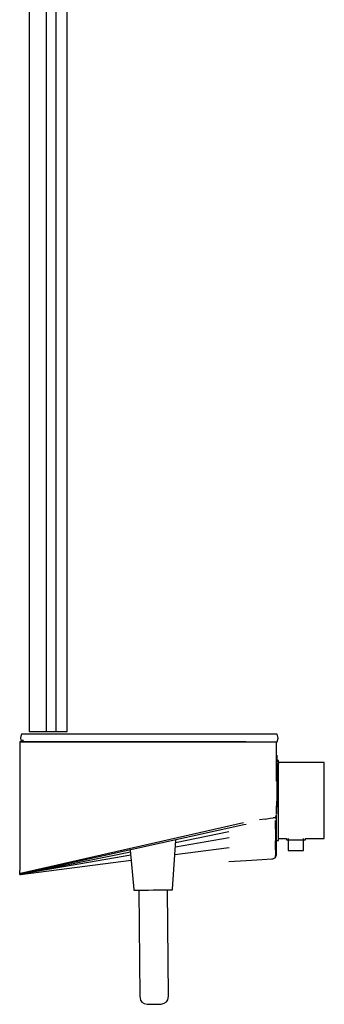
# Model space of a CAD drawing. Extents: x -0.24 to 0.24, y -0.6 to 0.6.
# Drawn here: x -0.24 to -0.08, y -0.6 to -0.09 of the extents above; entities that cross this region are included whole.
import ezdxf

# ---------------------------------------------------------------- set-up
doc = ezdxf.new("R2010")
doc.units = 0
doc.header["$MEASUREMENT"] = 0

msp = doc.modelspace()

# ---------------------------------------------------------------- linework, layer by layer
at = {"linetype": 'Continuous'}
for p, q in [((-0.232449, 0.438502), (-0.232449, -0.459474)), ((-0.223449, -0.459474), (-0.223449, 0.438502)), ((-0.218422, 0.438502), (-0.218422, -0.459474)), ((-0.212476, -0.459474), (-0.212476, 0.438502)), ((-0.232449, -0.459474), (-0.232449, -0.460354)), ((-0.223449, -0.460354), (-0.223449, -0.459474)), ((-0.218422, -0.459474), (-0.218422, -0.460354)), ((-0.212476, -0.460354), (-0.212476, -0.459474)), ((-0.236595, -0.462057), (-0.236949, -0.463754)), ((-0.236949, -0.463754), (-0.236595, -0.465452)), ((-0.23645, -0.461754), (-0.236595, -0.462057)), ((-0.236141, -0.461754), (-0.236434, -0.461754)), ((-0.235748, -0.461754), (-0.236141, -0.461754)), ((-0.235748, -0.465754), (-0.235858, -0.464766)), ((-0.235858, -0.464766), (-0.235748, -0.465754)), ((-0.234825, -0.461754), (-0.235748, -0.461754)), ((-0.112088, -0.461754), (-0.234825, -0.461754)), ((-0.232449, -0.460354), (-0.231999, -0.460354)), ((-0.231999, -0.460354), (-0.223876, -0.460354)), ((-0.223876, -0.460354), (-0.223449, -0.460354)), ((-0.223449, -0.460354), (-0.222946, -0.460354)), ((-0.222946, -0.460354), (-0.219101, -0.460354)), ((-0.219101, -0.460354), (-0.218422, -0.460354)), ((-0.218422, -0.460354), (-0.217827, -0.460354)), ((-0.217827, -0.460354), (-0.213011, -0.460354)), ((-0.213011, -0.460354), (-0.212476, -0.460354)), ((-0.109002, -0.461754), (-0.112088, -0.461754)), ((-0.106217, -0.461754), (-0.109002, -0.461754)), ((-0.104007, -0.461754), (-0.106217, -0.461754)), ((-0.102588, -0.461754), (-0.104007, -0.461754)), ((-0.102099, -0.461754), (-0.102588, -0.461754)), ((-0.1016, -0.463754), (-0.102099, -0.461754)), ((-0.102099, -0.465754), (-0.1016, -0.463754)), ((-0.237449, -0.466037), (-0.23745, -0.490664)), ((-0.237449, -0.465754), (-0.237449, -0.466037)), ((-0.237449, -0.465754), (-0.236967, -0.465754)), ((-0.237165, -0.465754), (-0.237449, -0.465754)), ((-0.119828, -0.465754), (-0.237165, -0.465754)), ((-0.236967, -0.465754), (-0.119805, -0.465754)), ((-0.236595, -0.465452), (-0.23645, -0.465754)), ((-0.234687, -0.465754), (-0.115311, -0.465754)), ((-0.118643, -0.465754), (-0.119828, -0.465754)), ((-0.119805, -0.465754), (-0.118622, -0.465754)), ((-0.118622, -0.465754), (-0.114733, -0.465754)), ((-0.115311, -0.465754), (-0.112088, -0.465754)), ((-0.112088, -0.465754), (-0.109001, -0.465754)), ((-0.109001, -0.465754), (-0.106217, -0.465754)), ((-0.106217, -0.465754), (-0.104007, -0.465754)), ((-0.104007, -0.465754), (-0.102588, -0.465754)), ((-0.102588, -0.465754), (-0.102099, -0.465754)), ((-0.102541, -0.466037), (-0.102541, -0.465754)), ((-0.102541, -0.479167), (-0.102541, -0.466037)), ((-0.102242, -0.473238), (-0.102242, -0.472772)), ((-0.102242, -0.474603), (-0.102242, -0.473238)), ((-0.102242, -0.476775), (-0.102242, -0.474603)), ((-0.101805, -0.475554), (-0.102541, -0.475554)), ((-0.102541, -0.482675), (-0.102541, -0.479167)), ((-0.102242, -0.479606), (-0.102242, -0.476775)), ((-0.102242, -0.482903), (-0.102242, -0.479606)), ((-0.101405, -0.475554), (-0.101805, -0.475554)), ((-0.101405, -0.475775), (-0.101405, -0.475554)), ((-0.101405, -0.476306), (-0.101405, -0.475775)), ((-0.101405, -0.476306), (-0.101405, -0.47719)), ((-0.078045, -0.476554), (-0.101405, -0.476554)), ((-0.101405, -0.478361), (-0.101405, -0.47719)), ((-0.101405, -0.479931), (-0.101405, -0.478361)), ((-0.101405, -0.481721), (-0.101405, -0.479931)), ((-0.077405, -0.476554), (-0.078045, -0.476554)), ((-0.077405, -0.476766), (-0.077405, -0.476554)), ((-0.077405, -0.477366), (-0.077405, -0.476766)), ((-0.077405, -0.478319), (-0.077405, -0.477366)), ((-0.077405, -0.479572), (-0.077405, -0.478319)), ((-0.077405, -0.481019), (-0.077405, -0.479572)), ((-0.102541, -0.48644), (-0.102541, -0.482675)), ((-0.102242, -0.48644), (-0.102242, -0.482903)), ((-0.101405, -0.483777), (-0.101405, -0.481721)), ((-0.101405, -0.486098), (-0.101405, -0.483777)), ((-0.077405, -0.482554), (-0.077405, -0.481019)), ((-0.077405, -0.510554), (-0.077405, -0.482554)), ((-0.23745, -0.490664), (-0.23745, -0.504955)), ((-0.102242, -0.489978), (-0.102242, -0.48644)), ((-0.102242, -0.493274), (-0.102242, -0.489978)), ((-0.101405, -0.48853), (-0.101405, -0.486098)), ((-0.101405, -0.491138), (-0.101405, -0.48853)), ((-0.102242, -0.496105), (-0.102242, -0.493274)), ((-0.101405, -0.493813), (-0.101405, -0.491138)), ((-0.101405, -0.496554), (-0.101405, -0.493813)), ((-0.10284, -0.500108), (-0.102242, -0.500108)), ((-0.102541, -0.496929), (-0.102541, -0.503767)), ((-0.102541, -0.503767), (-0.102541, -0.499286)), ((-0.102541, -0.499286), (-0.102541, -0.503767)), ((-0.102541, -0.500987), (-0.102541, -0.500492)), ((-0.102242, -0.498277), (-0.102242, -0.496105)), ((-0.102242, -0.499643), (-0.102242, -0.498277)), ((-0.102242, -0.500108), (-0.102242, -0.499643)), ((-0.101405, -0.499295), (-0.101405, -0.496554)), ((-0.101405, -0.50197), (-0.101405, -0.499295)), ((-0.23745, -0.504955), (-0.23745, -0.519391)), ((-0.108469, -0.50631), (-0.111481, -0.506719)), ((-0.108469, -0.50631), (-0.105862, -0.505835)), ((-0.105862, -0.505835), (-0.1042, -0.505647)), ((-0.103064, -0.505564), (-0.1042, -0.505647)), ((-0.103113, -0.505594), (-0.103018, -0.50606)), ((-0.103064, -0.505564), (-0.102541, -0.504051)), ((-0.102541, -0.505262), (-0.102541, -0.504051)), ((-0.102541, -0.510776), (-0.102541, -0.505262)), ((-0.101405, -0.504578), (-0.101405, -0.50197)), ((-0.101405, -0.50701), (-0.101405, -0.504578)), ((-0.119677, -0.509368), (-0.23698, -0.535254)), ((-0.236967, -0.534708), (-0.119818, -0.508103)), ((-0.118492, -0.509107), (-0.119677, -0.509368)), ((-0.103123, -0.511591), (-0.103122, -0.50697)), ((-0.102541, -0.516667), (-0.102541, -0.510776)), ((-0.101405, -0.509331), (-0.101405, -0.50701)), ((-0.101405, -0.511387), (-0.101405, -0.509331)), ((-0.101405, -0.513177), (-0.101405, -0.511387)), ((-0.077405, -0.512089), (-0.077405, -0.510554)), ((-0.12748, -0.516152), (-0.155681, -0.521087)), ((-0.127553, -0.513049), (-0.155517, -0.518739)), ((-0.103123, -0.511591), (-0.103125, -0.517751)), ((-0.102541, -0.521187), (-0.102541, -0.516667)), ((-0.101405, -0.514747), (-0.101405, -0.513177)), ((-0.101405, -0.515918), (-0.101405, -0.514747)), ((-0.101405, -0.516802), (-0.101405, -0.515918)), ((-0.101405, -0.516554), (-0.097317, -0.516554)), ((-0.097317, -0.516554), (-0.097317, -0.516942)), ((-0.096317, -0.516554), (-0.096317, -0.522291)), ((-0.088317, -0.522291), (-0.088317, -0.516554)), ((-0.087317, -0.516554), (-0.078045, -0.516554)), ((-0.087317, -0.516942), (-0.087317, -0.516554)), ((-0.078045, -0.516554), (-0.077405, -0.516554)), ((-0.077405, -0.513536), (-0.077405, -0.512089)), ((-0.077405, -0.514789), (-0.077405, -0.513536)), ((-0.077405, -0.515742), (-0.077405, -0.514789)), ((-0.077405, -0.516342), (-0.077405, -0.515742)), ((-0.077405, -0.516554), (-0.077405, -0.516342)), ((-0.23745, -0.519391), (-0.23745, -0.533084)), ((-0.157205, -0.543002), (-0.15542, -0.517334)), ((-0.155949, -0.524939), (-0.127475, -0.521292)), ((-0.103126, -0.522477), (-0.103125, -0.517751)), ((-0.102541, -0.517554), (-0.101805, -0.517554)), ((-0.102541, -0.524029), (-0.102541, -0.521187)), ((-0.101805, -0.517554), (-0.101405, -0.517554)), ((-0.101405, -0.517333), (-0.101405, -0.516802)), ((-0.101405, -0.517554), (-0.101405, -0.517333)), ((-0.097317, -0.516942), (-0.097317, -0.517192)), ((-0.097317, -0.517192), (-0.097141, -0.517192)), ((-0.097141, -0.517192), (-0.096641, -0.517192)), ((-0.096641, -0.517192), (-0.095846, -0.517192)), ((-0.095846, -0.517192), (-0.094802, -0.517192)), ((-0.094802, -0.517192), (-0.093596, -0.517192)), ((-0.093596, -0.517192), (-0.092317, -0.517192)), ((-0.092317, -0.517192), (-0.091038, -0.517192)), ((-0.091038, -0.517192), (-0.089832, -0.517192)), ((-0.089832, -0.517192), (-0.088788, -0.517192)), ((-0.088788, -0.517192), (-0.087994, -0.517192)), ((-0.087994, -0.517192), (-0.087494, -0.517192)), ((-0.087494, -0.517192), (-0.087317, -0.517192)), ((-0.087317, -0.517192), (-0.087317, -0.516942)), ((-0.179277, -0.523573), (-0.236967, -0.535311)), ((-0.17913, -0.525191), (-0.236638, -0.535254)), ((-0.179364, -0.522616), (-0.177494, -0.543173)), ((-0.10454, -0.52714), (-0.103127, -0.526461)), ((-0.103126, -0.522477), (-0.103127, -0.525448)), ((-0.103127, -0.526461), (-0.102541, -0.524998)), ((-0.103127, -0.526461), (-0.103127, -0.525448)), ((-0.102541, -0.524998), (-0.102541, -0.524029)), ((-0.096317, -0.522291), (-0.096317, -0.522823)), ((-0.096317, -0.522823), (-0.096176, -0.522823)), ((-0.096176, -0.522823), (-0.095776, -0.522823)), ((-0.095776, -0.522823), (-0.095141, -0.522823)), ((-0.095141, -0.522823), (-0.094305, -0.522823)), ((-0.094305, -0.522823), (-0.093341, -0.522823)), ((-0.093341, -0.522823), (-0.092317, -0.522823)), ((-0.092317, -0.522823), (-0.091294, -0.522823)), ((-0.091294, -0.522823), (-0.090329, -0.522823)), ((-0.090329, -0.522823), (-0.089494, -0.522823)), ((-0.089494, -0.522823), (-0.088858, -0.522823)), ((-0.088858, -0.522823), (-0.088458, -0.522823)), ((-0.088458, -0.522823), (-0.088317, -0.522823)), ((-0.088317, -0.522823), (-0.088317, -0.522291)), ((-0.236967, -0.535313), (-0.178885, -0.527876)), ((-0.127505, -0.528565), (-0.11845, -0.528005)), ((-0.11845, -0.528005), (-0.11005, -0.527484)), ((-0.11005, -0.527484), (-0.105018, -0.527171)), ((-0.105018, -0.527171), (-0.10454, -0.52714)), ((-0.237464, -0.53536), (-0.23745, -0.534818)), ((-0.23745, -0.533084), (-0.23745, -0.533365)), ((-0.23745, -0.534818), (-0.23745, -0.533365)), ((-0.23745, -0.534818), (-0.236967, -0.534708)), ((-0.237446, -0.535435), (-0.236963, -0.535328)), ((-0.236965, -0.535321), (-0.23677, -0.535307)), ((-0.236965, -0.535322), (-0.236922, -0.535318)), ((-0.236964, -0.535325), (-0.236925, -0.535317)), ((-0.236964, -0.535326), (-0.236922, -0.535317)), ((-0.236964, -0.535326), (-0.236922, -0.535317)), ((-0.236964, -0.535324), (-0.236922, -0.535318)), ((-0.236963, -0.535328), (-0.236915, -0.535318)), ((-0.236925, -0.535317), (-0.23677, -0.535307)), ((-0.177494, -0.543173), (-0.177457, -0.543586)), ((-0.177457, -0.543586), (-0.177119, -0.543583)), ((-0.177119, -0.543583), (-0.176108, -0.543574)), ((-0.176108, -0.543574), (-0.174535, -0.543561)), ((-0.174854, -0.543564), (-0.17434, -0.599308)), ((-0.174535, -0.543561), (-0.172401, -0.543543)), ((-0.172401, -0.543543), (-0.169929, -0.543522)), ((-0.169929, -0.543522), (-0.167345, -0.5435)), ((-0.169929, -0.543522), (-0.169808, -0.543521)), ((-0.167345, -0.5435), (-0.164762, -0.543479)), ((-0.164883, -0.54348), (-0.162521, -0.54346)), ((-0.164762, -0.543479), (-0.16229, -0.543458)), ((-0.162521, -0.54346), (-0.160491, -0.543443)), ((-0.16229, -0.543458), (-0.160155, -0.54344)), ((-0.160155, -0.54344), (-0.158582, -0.543427)), ((-0.159341, -0.599165), (-0.159855, -0.543437)), ((-0.158582, -0.543427), (-0.157571, -0.543418)), ((-0.157571, -0.543418), (-0.157234, -0.543415)), ((-0.157234, -0.543415), (-0.157205, -0.543002)), ((-0.17434, -0.599308), (-0.174021, -0.601291)), ((-0.159622, -0.601155), (-0.159341, -0.599165)), ((-0.174021, -0.601291), (-0.173311, -0.602409)), ((-0.173311, -0.602409), (-0.172104, -0.603072)), ((-0.172104, -0.603072), (-0.170501, -0.603432)), ((-0.170501, -0.603432), (-0.1687, -0.60349)), ((-0.1687, -0.60349), (-0.1668, -0.603498)), ((-0.1668, -0.603498), (-0.164901, -0.603454)), ((-0.164901, -0.603454), (-0.163101, -0.603362)), ((-0.163101, -0.603362), (-0.161505, -0.602972)), ((-0.161505, -0.602972), (-0.160311, -0.602286)), ((-0.160311, -0.602286), (-0.159622, -0.601155))]:
    msp.add_line(p, q, dxfattribs=at)

doc.saveas('drawing.dxf')
